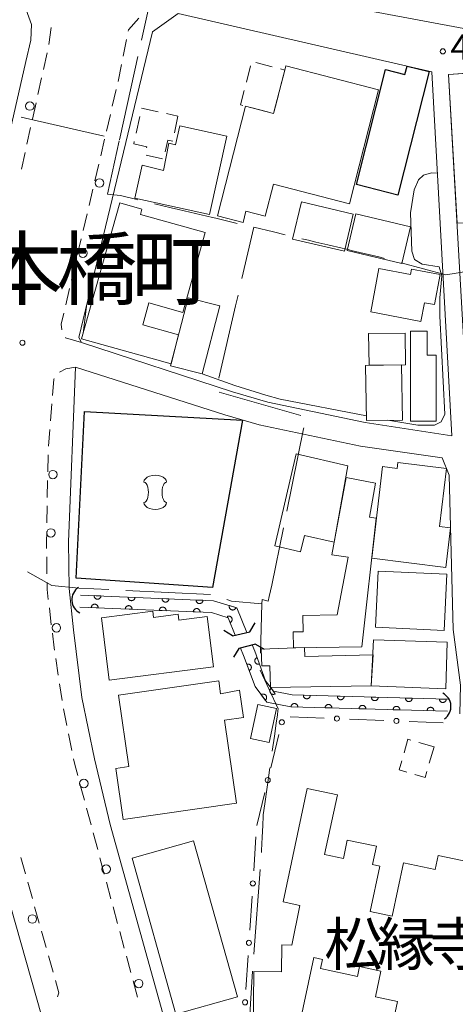
# Model space of a CAD drawing. Units: millimetres. Extents: x -78000 to -76000, y 33000 to 34500.
# Drawn here: x -76681 to -76617, y 34048 to 34193 of the extents above; entities that cross this region are included whole.
import ezdxf

# ---------------------------------------------------------------- set-up
doc = ezdxf.new("R2010")
doc.units = ezdxf.units.MM
for name, color, linetype, lineweight in [('110600_大字・町・丁目界', 7, 'Continuous', 20), ('210100_道路縁（街区線）', 7, 'Continuous', 15), ('220300_道路橋（高架部）', 7, 'Continuous', 30), ('220399_道路橋ひげ', 7, 'Continuous', 30), ('221300_歩道', 7, 'Continuous', 9), ('223800_並木', 7, 'Continuous', 9), ('300100_普通建物', 7, 'Continuous', 15), ('300200_堅ろう建物', 7, 'Continuous', 30), ('300300_普通無壁舎', 7, 'Continuous', 9), ('353400_銀行', 7, 'Continuous', 20), ('421906_坑口（真形）', 7, 'Continuous', 30), ('510100_水涯線（河川、湖池等）（海岸線）', 7, 'Continuous', 15), ('611000_被覆(直)', 7, 'Continuous', 20), ('613000_垣', 7, 'Continuous', 20), ('710200_等高線（主曲線）', 7, 'Continuous', 9), ('731200_図化機測定による標高点', 7, 'Continuous', 20), ('731207_図化機測定による標高点（注記）', 7, 'Continuous', 20)]:
    doc.layers.add(name, color=color, linetype=linetype, lineweight=lineweight)
doc.layers.add('811400_大字・町・丁目', color=7, linetype='Continuous')
doc.layers.add('813100_建物の名称', color=7, linetype='Continuous')
doc.styles.add('Style-Kanji', font='txt')
doc.styles.add('Style-WORKING', font='txt')

msp = doc.modelspace()

# ---------------------------------------------------------------- linework, layer by layer
at = {"layer": '110600_大字・町・丁目界'}
for p, q in [((-76662.72, 34190), (-76660.03, 34202.21)), ((-76680.38, 34178.68), (-76668.21, 34175.87)), ((-76646.23, 34162.49), (-76646.23, 34162.49)), ((-76639.29, 34134.84), (-76651.31, 34138.28)), ((-76665.04, 34109.16), (-76652.56, 34108.54)), ((-76645.28, 34068.17), (-76646.22, 34055.71))]:
    msp.add_line(p, q, dxfattribs=at)
at = {"layer": '110600_大字・町・丁目界', "flags": 128}
for points in [[(-76665.95, 34175.35), (-76665.86, 34175.76), (-76663.26, 34187.56)], [(-76665.99, 34175.17), (-76667.7, 34167.38), (-76665.83, 34167.14), (-76663.62, 34166.62), (-76663.26, 34166.53)], [(-76660.83, 34165.95), (-76658.38, 34165.37), (-76657.3, 34165.12), (-76652.27, 34163.92), (-76651.8, 34163.81), (-76648.67, 34163.07)], [(-76647.98, 34154.96), (-76646.23, 34162.49), (-76643.35, 34161.81), (-76641.59, 34161.39)], [(-76639.16, 34160.82), (-76638.2, 34160.59), (-76637.1, 34160.33), (-76635.36, 34159.92), (-76633.26, 34159.42), (-76632.37, 34159.21), (-76631.93, 34159.1), (-76627.66, 34158.09), (-76627, 34157.91)], [(-76624.59, 34157.26), (-76618.01, 34155.5), (-76614.7, 34156.06), (-76612.37, 34156.24)], [(-76651.37, 34140.35), (-76648.9, 34150.98), (-76648.54, 34152.52)], [(-76641.39, 34120.77), (-76638.93, 34132.89), (-76638.89, 34133.02)], [(-76645.02, 34107.19), (-76645, 34107.8), (-76644.11, 34107.58), (-76643.95, 34108.28), (-76643.59, 34109.91), (-76641.88, 34118.32)], [(-76679.49, 34111.88), (-76675.88, 34109.85), (-76671.93, 34109.5), (-76667.54, 34109.28)], [(-76650.18, 34107.82), (-76649.49, 34107.58), (-76645.02, 34107.19), (-76645.24, 34099.91)], [(-76645.27, 34097.42), (-76642.63, 34091.74), (-76642.67, 34091.47), (-76642.75, 34090.87), (-76642.93, 34089.67), (-76643.2, 34087.74), (-76643.51, 34085.56)], [(-76643.86, 34083.09), (-76644.26, 34080.27), (-76644.61, 34077.81), (-76644.84, 34076.19), (-76644.87, 34075.6), (-76644.89, 34075.02), (-76644.91, 34074.62), (-76644.98, 34072.91), (-76645.07, 34070.92), (-76645.09, 34070.66)], [(-76646.39, 34053.21), (-76646.98, 34043.61), (-76647.35, 34040.75)]]:
    msp.add_lwpolyline(points, dxfattribs=at)
at = {"layer": '210100_道路縁（街区線）', "flags": 128}
for points in [[(-76563.51, 34194.52), (-76575.85, 34193.76), (-76585.99, 34193.14), (-76614.02, 34191.43), (-76647.41, 34197.74), (-76649.45, 34199.76), (-76650.04, 34201.88), (-76649.9, 34204.7), (-76649.18, 34207.29), (-76646.28, 34211.9), (-76609.95, 34255.42), (-76594.93, 34274.47)], [(-76678.88, 34211.49), (-76673, 34205.84), (-76678.78, 34199.35), (-76681.36, 34196.45), (-76679.65, 34194.46), (-76678.9, 34192.27), (-76678.99, 34190), (-76679.71, 34186.87), (-76687.8, 34151.51), (-76701.76, 34155.92), (-76698.78, 34173.66), (-76695.87, 34189.65), (-76678.88, 34211.49)], [(-76617.11, 34131.87), (-76629.86, 34133.82), (-76644.17, 34136.78), (-76649.37, 34138.34), (-76671.54, 34145.58), (-76671.92, 34146.29), (-76661.11, 34191.23), (-76657.31, 34193.88), (-76620.06, 34185.31), (-76617.11, 34131.87)], [(-76614.59, 34131.73), (-76617.61, 34184.96), (-76521.49, 34191.84), (-76519.48, 34138.08), (-76611.69, 34131.53), (-76614.59, 34131.73)], [(-76702.87, 34151.68), (-76689, 34147.67), (-76691.1, 34130.59), (-76691.18, 34121.42), (-76690.97, 34115.08), (-76690.11, 34104.42), (-76687.68, 34087.91), (-76684.26, 34070.73), (-76677.41, 34046.72), (-76711.34, 34038.93), (-76711.43, 34064.03), (-76712.15, 34095.06), (-76712.8, 34109.69), (-76712.73, 34120.33), (-76712.74, 34122.7), (-76712.46, 34124.82), (-76711.8, 34127.83), (-76710.97, 34130.11), (-76709.68, 34133.56), (-76702.87, 34151.68)], [(-76644.04, 33992.98), (-76645.12, 33996.6), (-76651.09, 34016.59), (-76667.34, 34074.75), (-76669.62, 34084.4), (-76671.49, 34093.44), (-76672.7, 34103.35), (-76673.35, 34109.45), (-76673.46, 34116.29), (-76672.41, 34141.95), (-76650.48, 34134.94), (-76645.43, 34133.47), (-76630.56, 34130.34), (-76618.56, 34128.62), (-76617.52, 34126.09), (-76616.94, 34103.43), (-76615.86, 34095.21), (-76615.97, 34091.02)]]:
    msp.add_lwpolyline(points, dxfattribs=at)
at = {"layer": '220300_道路橋（高架部）', "flags": 128}
for points in [[(-76649.33, 34102.48), (-76646.81, 34103.09)], [(-76645.97, 34101.27), (-76648.42, 34100.63)]]:
    msp.add_lwpolyline(points, dxfattribs=at)
at = {"layer": '220399_道路橋ひげ', "flags": 128}
for points in [[(-76646.81, 34103.09), (-76646.03, 34104.37)], [(-76649.33, 34102.48), (-76650.61, 34103.26)], [(-76648.42, 34100.63), (-76649.18, 34099.34)], [(-76645.97, 34101.27), (-76644.68, 34100.51)]]:
    msp.add_lwpolyline(points, dxfattribs=at)
at = {"layer": '221300_歩道'}
for p, q in [((-76676.34, 34189.35), (-76675.99, 34191.82)), ((-76665.4, 34187.61), (-76664.91, 34190.06)), ((-76677.13, 34185.68), (-76676.59, 34188.12)), ((-76666.15, 34183.93), (-76665.65, 34186.39)), ((-76677.94, 34182.02), (-76677.4, 34184.46)), ((-76667.01, 34180.28), (-76666.44, 34182.72)), ((-76678.75, 34178.36), (-76678.21, 34180.8)), ((-76667.86, 34176.63), (-76667.29, 34179.07)), ((-76679.56, 34174.7), (-76679.02, 34177.14)), ((-76668.72, 34172.98), (-76668.15, 34175.42)), ((-76680.37, 34171.04), (-76679.83, 34173.48)), ((-76669.58, 34169.33), (-76669.01, 34171.77)), ((-76670.43, 34165.68), (-76669.86, 34168.11)), ((-76671.29, 34162.03), (-76670.72, 34164.46)), ((-76672.15, 34158.38), (-76671.58, 34160.81)), ((-76673.01, 34154.73), (-76672.43, 34157.16)), ((-76673.86, 34151.08), (-76673.29, 34153.51)), ((-76675.89, 34136.55), (-76676.08, 34134.06)), ((-76676.18, 34132.81), (-76676.37, 34130.32)), ((-76676.45, 34129.07), (-76676.5, 34126.57)), ((-76676.52, 34125.32), (-76676.56, 34122.82)), ((-76676.58, 34121.57), (-76676.62, 34119.07)), ((-76676.65, 34114.07), (-76676.62, 34111.57)), ((-76676.26, 34106.59), (-76675.97, 34104.11)), ((-76675.32, 34099.15), (-76674.96, 34096.68)), ((-76674.77, 34095.44), (-76674.4, 34092.97)), ((-76674.18, 34091.74), (-76673.68, 34089.29)), ((-76673.44, 34088.07), (-76672.94, 34085.61)), ((-76671.76, 34080.76), (-76671.11, 34078.34)), ((-76670.79, 34077.14), (-76670.14, 34074.72)), ((-76669.81, 34073.52), (-76669.16, 34071.1)), ((-76679.77, 34067.5), (-76680.45, 34069.9)), ((-76668.84, 34069.89), (-76668.19, 34067.48)), ((-76678.76, 34063.89), (-76679.44, 34066.29)), ((-76667.86, 34066.27), (-76667.21, 34063.86)), ((-76677.75, 34060.28), (-76678.42, 34062.68)), ((-76666.89, 34062.65), (-76666.24, 34060.24)), ((-76676.74, 34056.67), (-76677.41, 34059.07)), ((-76665.91, 34059.03), (-76665.26, 34056.62)), ((-76675.72, 34053.06), (-76676.4, 34055.46)), ((-76664.93, 34055.41), (-76664.29, 34053)), ((-76663.96, 34051.79), (-76663.31, 34049.38))]:
    msp.add_line(p, q, dxfattribs=at)
at = {"layer": '221300_歩道', "flags": 128}
for points in [[(-76664.66, 34191.29), (-76664.61, 34191.52), (-76663.1, 34193.2)], [(-76674.45, 34147.41), (-76674.53, 34148.24), (-76674.15, 34149.86)], [(-76671.54, 34145.58), (-76673.88, 34146.25), (-76673.91, 34146.31)], [(-76672.41, 34141.95), (-76673.84, 34141.7), (-76674.77, 34141.21)], [(-76675.54, 34140.27), (-76675.61, 34140.16), (-76675.79, 34137.79)], [(-76676.64, 34117.82), (-76676.67, 34116.22), (-76676.66, 34115.32)], [(-76676.6, 34110.32), (-76676.59, 34109.29), (-76676.41, 34107.83)], [(-76675.82, 34102.87), (-76675.56, 34100.73), (-76675.51, 34100.39)], [(-76672.69, 34084.39), (-76672.53, 34083.6), (-76672.09, 34081.96)], [(-76675.04, 34049.45), (-76674.87, 34050.02), (-76675.38, 34051.85)]]:
    msp.add_lwpolyline(points, dxfattribs=at)
at = {"layer": '223800_並木'}
for centre in [(-76679.14, 34180.3), (-76668.9, 34169), (-76671.32, 34158.7), (-76675.73, 34126.16), (-76676.02, 34117.59), (-76675.23, 34103.65), (-76671.2, 34080.79), (-76667.92, 34068.19), (-76678.76, 34060.88), (-76663.13, 34051.39)]:
    msp.add_circle(centre, 0.625, dxfattribs=at)
at = {"layer": '300100_普通建物', "flags": 128}
for points in [[(-76627.89, 34182.7), (-76632.17, 34165.96), (-76643.34, 34168.82), (-76644.54, 34164.12), (-76647.37, 34164.84), (-76647.79, 34163.2), (-76651.57, 34164.17), (-76647.44, 34180.29), (-76643.31, 34179.23), (-76641.68, 34185.59), (-76641.53, 34186.19), (-76627.89, 34182.7)], [(-76616.36, 34163.09), (-76617.61, 34184.96), (-76605.92, 34185.72), (-76605.04, 34174.2), (-76612.7, 34173.85), (-76612.56, 34169.05), (-76605.23, 34169.26), (-76605.06, 34163.42), (-76616.36, 34163.09)], [(-76650.19, 34175.86), (-76652.71, 34164.36), (-76663.68, 34166.77), (-76662.6, 34171.62), (-76659.47, 34170.86), (-76658.71, 34174.85), (-76657.71, 34174.62), (-76657.08, 34177.42), (-76650.19, 34175.86)], [(-76658.37, 34142.42), (-76671.53, 34146.12), (-76665.92, 34166.1), (-76662.65, 34165.18), (-76662.88, 34164.39), (-76653.37, 34161.71), (-76656.66, 34150), (-76661.64, 34151.4), (-76662.55, 34148.18), (-76657.27, 34146.7), (-76658.37, 34142.42)], [(-76631.63, 34164.44), (-76632.92, 34158.98), (-76640.52, 34160.77), (-76639.23, 34166.24), (-76631.63, 34164.44)], [(-76624.48, 34157.19), (-76632.51, 34159.07), (-76631.25, 34164.45), (-76623.22, 34162.57), (-76624.48, 34157.19)], [(-76621.69, 34148.66), (-76629.05, 34150.06), (-76627.85, 34156.42), (-76623.21, 34155.54), (-76623.06, 34156.36), (-76618.84, 34155.56), (-76619.67, 34151.14), (-76621.16, 34151.42), (-76621.69, 34148.66)], [(-76651.22, 34150.95), (-76653.8, 34140.95), (-76658.44, 34142.15), (-76655.86, 34152.15), (-76651.22, 34150.95)], [(-76629.36, 34146.88), (-76623.99, 34146.96), (-76623.92, 34142.31), (-76629.29, 34142.22), (-76629.36, 34146.88)], [(-76623.19, 34134), (-76623.18, 34147.25), (-76620.76, 34147.25), (-76620.76, 34143.71), (-76619.45, 34143.7), (-76619.45, 34134), (-76623.19, 34134)], [(-76624.5, 34142.3), (-76624.36, 34134.18), (-76629.65, 34134.09), (-76629.79, 34142.21), (-76624.5, 34142.3)], [(-76632.42, 34127.43), (-76634.43, 34116.23), (-76638.79, 34117.21), (-76639.35, 34114.81), (-76643.14, 34115.69), (-76639.99, 34129.19), (-76632.42, 34127.43)], [(-76618.03, 34112.54), (-76628.9, 34113.88), (-76627.32, 34127.34), (-76625.15, 34127.07), (-76625.04, 34127.92), (-76617.91, 34127.04), (-76618.95, 34118.52), (-76617.32, 34118.32), (-76618.03, 34112.54)], [(-76634.77, 34114.37), (-76632.67, 34125.73), (-76628.32, 34124.91), (-76629.24, 34119.93), (-76628.22, 34119.75), (-76630.36, 34100.86), (-76640.39, 34100.72), (-76640.42, 34103.06), (-76638.97, 34103.07), (-76639.01, 34105.47), (-76633.95, 34105.54), (-76632.38, 34114.03), (-76634.77, 34114.37)], [(-76627.93, 34112), (-76617.85, 34111.52), (-76618.24, 34103.27), (-76628.32, 34103.75), (-76627.93, 34112)], [(-76667.45, 34095.99), (-76668.59, 34105.14), (-76661.05, 34106.08), (-76660.94, 34105.18), (-76657.35, 34105.67), (-76657.24, 34104.79), (-76653.07, 34105.31), (-76652.14, 34097.91), (-76667.45, 34095.99)], [(-76628.97, 34095.11), (-76643.76, 34094.9), (-76643.87, 34098.09), (-76645.03, 34098.05), (-76645.12, 34100.53), (-76638.77, 34100.75), (-76638.72, 34099.43), (-76628.69, 34099.69), (-76628.97, 34095.11)], [(-76628.63, 34101.87), (-76617.81, 34101.54), (-76618.01, 34094.69), (-76628.97, 34095.11), (-76628.63, 34101.87)], [(-76648.77, 34077.91), (-76665.4, 34075.48), (-76666.49, 34082.98), (-76664.57, 34083.26), (-76666.1, 34093.74), (-76651.37, 34095.89), (-76651.09, 34093.96), (-76648.34, 34094.52), (-76647.75, 34090.48), (-76650.55, 34090.07), (-76648.77, 34077.91)], [(-76642.91, 34091.81), (-76643.95, 34086.81), (-76646.69, 34087.38), (-76645.65, 34092.38), (-76642.91, 34091.81)], [(-76655.07, 34072.34), (-76648.64, 34049.44), (-76657.67, 34046.9), (-76664.1, 34069.81), (-76655.07, 34072.34)]]:
    msp.add_lwpolyline(points, close=True, dxfattribs=at)
for points in [[(-76646.31, 34044.3), (-76646.21, 34053.18), (-76642.15, 34053.14), (-76642.1, 34057.07), (-76640.65, 34057.05), (-76639.45, 34062.86), (-76641.93, 34063.38), (-76638.38, 34080.07), (-76633.94, 34079.12), (-76635.81, 34070.35), (-76633.06, 34069.76), (-76632.48, 34072.48), (-76628.2, 34071.57), (-76628.78, 34068.87), (-76627.72, 34068.64), (-76629.13, 34062), (-76625.88, 34061.31), (-76624.23, 34069.11), (-76619.57, 34068.13), (-76619.12, 34070.23), (-76611.17, 34068.54)], [(-76627.61, 34036.96), (-76625.1, 34048.75), (-76628.35, 34049.44), (-76627.55, 34053.22), (-76630.67, 34053.88), (-76630.98, 34052.43), (-76636.43, 34053.59), (-76636.14, 34054.94), (-76637.42, 34055.21), (-76639.76, 34044.22)]]:
    msp.add_lwpolyline(points, dxfattribs=at)
at = {"layer": '300200_堅ろう建物', "flags": 128}
for points in [[(-76631.13, 34168.76), (-76626.88, 34185.69), (-76624.01, 34184.95), (-76623.7, 34186.14), (-76620.48, 34185.4), (-76625.06, 34167.19), (-76631.13, 34168.76)], [(-76647.86, 34134.17), (-76652.27, 34109.57), (-76672.32, 34110.96), (-76671.09, 34135.44), (-76647.86, 34134.17)]]:
    msp.add_lwpolyline(points, close=True, dxfattribs=at)
at = {"layer": '300300_普通無壁舎'}
for p, q in [((-76647.31, 34183.79), (-76646.69, 34186.21)), ((-76645.94, 34186.68), (-76643.51, 34186.06)), ((-76642.3, 34185.75), (-76641.68, 34185.59)), ((-76641.68, 34185.59), (-76642.3, 34183.17)), ((-76642.61, 34181.96), (-76643.23, 34179.54)), ((-76663.52, 34176.34), (-76662.98, 34178.78)), ((-76659.05, 34179.2), (-76657.39, 34178.83)), ((-76657.39, 34178.83), (-76657.88, 34176.38)), ((-76644.21, 34179.46), (-76646.64, 34180.08)), ((-76659.62, 34172.56), (-76662.06, 34173.08)), ((-76621.95, 34086.81), (-76619.74, 34086.17)), ((-76619.74, 34086.17), (-76620.44, 34083.77))]:
    msp.add_line(p, q, dxfattribs=at)
at = {"layer": '300300_普通無壁舎', "flags": 128}
for points in [[(-76647.85, 34180.39), (-76648.16, 34180.47), (-76647.62, 34182.58)], [(-76662.71, 34180), (-76662.71, 34180.01), (-76660.27, 34179.47)], [(-76661.99, 34174.17), (-76661.96, 34174.31), (-76663.87, 34174.73), (-76663.78, 34175.12)], [(-76658.13, 34175.15), (-76658.13, 34175.14), (-76658.87, 34175.29), (-76659.23, 34173.6)], [(-76624.14, 34085.3), (-76623.57, 34087.28), (-76623.15, 34087.16)], [(-76623.76, 34082.47), (-76624.86, 34082.79), (-76624.48, 34084.1)], [(-76620.79, 34082.57), (-76621.04, 34081.69), (-76622.56, 34082.13)]]:
    msp.add_lwpolyline(points, dxfattribs=at)
at = {"layer": '353400_銀行'}
for centre, major_axis, ratio in [((-76660.7, 34125.06), (1.67, 0), 0.6), ((-76662.37, 34123.56), (0, -1.5), 0.444444), ((-76660.7, 34122.06), (-1.67, 0), 0.6)]:
    msp.add_ellipse(centre, major_axis=major_axis, ratio=ratio, start_param=0, end_param=3.141593, dxfattribs=at)
at = {"layer": '353400_銀行', "extrusion": (0, 0, -1)}
msp.add_ellipse((-76659.04, 34123.56), major_axis=(0, -1.5), ratio=0.444444, start_param=0, end_param=3.141593, dxfattribs=at)
at = {"layer": '421906_坑口（真形）'}
for centre, start, end in [((-76670.79, 34107.79), 123.4398, 243.4412), ((-76619.42, 34092.1), 304.0114, 64.0129)]:
    msp.add_arc(centre, 2.17, start, end, dxfattribs=at)
at = {"layer": '510100_水涯線（河川、湖池等）（海岸線）', "flags": 128}
for points in [[(-76671.68, 34108.46), (-76652.13, 34107.63), (-76648.7, 34106.58), (-76647.23, 34102.99)], [(-76648.95, 34102.57), (-76650.01, 34105.14), (-76652.43, 34105.89), (-76671.77, 34106.71)], [(-76617.76, 34091.41), (-76640.79, 34092.05), (-76644.33, 34092.74), (-76646.04, 34095.03), (-76647.73, 34099.59), (-76648.18, 34100.69)], [(-76646.47, 34101.14), (-76646.09, 34100.23), (-76644.48, 34095.87), (-76643.33, 34094.33), (-76640.6, 34093.79), (-76617.71, 34093.16)]]:
    msp.add_lwpolyline(points, dxfattribs=at)
at = {"layer": '611000_被覆(直)', "flags": 128}
for points in [[(-76671.68, 34108.46), (-76652.13, 34107.63), (-76648.7, 34106.58), (-76647.23, 34102.99)], [(-76668.68, 34108.33), (-76669.68, 34108.38)], [(-76669.68, 34108.38), (-76669.68, 34108.33), (-76669.68, 34108.29), (-76669.67, 34108.25), (-76669.66, 34108.2), (-76669.64, 34108.16), (-76669.62, 34108.12), (-76669.6, 34108.08), (-76669.58, 34108.05), (-76669.55, 34108.01), (-76669.52, 34107.99), (-76669.49, 34107.96), (-76669.45, 34107.93), (-76669.41, 34107.91), (-76669.37, 34107.89), (-76669.33, 34107.88), (-76669.29, 34107.87), (-76669.25, 34107.86), (-76669.2, 34107.85), (-76669.16, 34107.86), (-76669.12, 34107.86), (-76669.07, 34107.87), (-76669.03, 34107.88), (-76668.99, 34107.89), (-76668.95, 34107.91), (-76668.91, 34107.93), (-76668.88, 34107.96), (-76668.84, 34107.99), (-76668.81, 34108.02), (-76668.79, 34108.05), (-76668.76, 34108.09), (-76668.74, 34108.12), (-76668.72, 34108.16), (-76668.71, 34108.21), (-76668.69, 34108.25), (-76668.69, 34108.29), (-76668.68, 34108.33)], [(-76663.69, 34108.12), (-76664.69, 34108.16)], [(-76664.69, 34108.16), (-76664.69, 34108.12), (-76664.68, 34108.08), (-76664.68, 34108.03), (-76664.66, 34107.99), (-76664.65, 34107.95), (-76664.63, 34107.91), (-76664.61, 34107.87), (-76664.58, 34107.84), (-76664.55, 34107.8), (-76664.52, 34107.77), (-76664.49, 34107.74), (-76664.46, 34107.72), (-76664.42, 34107.7), (-76664.38, 34107.68), (-76664.34, 34107.67), (-76664.29, 34107.65), (-76664.25, 34107.65), (-76664.21, 34107.64), (-76664.16, 34107.64), (-76664.12, 34107.65), (-76664.08, 34107.65), (-76664.04, 34107.67), (-76663.99, 34107.68), (-76663.96, 34107.7), (-76663.92, 34107.72), (-76663.88, 34107.75), (-76663.85, 34107.77), (-76663.82, 34107.81), (-76663.79, 34107.84), (-76663.76, 34107.87), (-76663.74, 34107.91), (-76663.72, 34107.95), (-76663.71, 34107.99), (-76663.7, 34108.03), (-76663.69, 34108.08), (-76663.69, 34108.12)], [(-76658.69, 34107.91), (-76659.69, 34107.95)], [(-76659.69, 34107.95), (-76659.69, 34107.91), (-76659.69, 34107.86), (-76659.68, 34107.82), (-76659.67, 34107.78), (-76659.65, 34107.74), (-76659.63, 34107.7), (-76659.61, 34107.66), (-76659.59, 34107.62), (-76659.56, 34107.59), (-76659.53, 34107.56), (-76659.49, 34107.53), (-76659.46, 34107.51), (-76659.42, 34107.49), (-76659.38, 34107.47), (-76659.34, 34107.45), (-76659.3, 34107.44), (-76659.26, 34107.43), (-76659.21, 34107.43), (-76659.17, 34107.43), (-76659.12, 34107.43), (-76659.08, 34107.44), (-76659.04, 34107.45), (-76659, 34107.47), (-76658.96, 34107.49), (-76658.92, 34107.51), (-76658.89, 34107.53), (-76658.85, 34107.56), (-76658.82, 34107.59), (-76658.79, 34107.63), (-76658.77, 34107.66), (-76658.75, 34107.7), (-76658.73, 34107.74), (-76658.71, 34107.78), (-76658.7, 34107.82), (-76658.7, 34107.86), (-76658.69, 34107.91)], [(-76648.95, 34102.57), (-76650.01, 34105.14), (-76652.43, 34105.89), (-76671.77, 34106.71)], [(-76669.1, 34106.6), (-76669.1, 34106.64), (-76669.11, 34106.68), (-76669.11, 34106.73), (-76669.12, 34106.77), (-76669.14, 34106.81), (-76669.16, 34106.85), (-76669.18, 34106.89), (-76669.21, 34106.92), (-76669.23, 34106.96), (-76669.26, 34106.99), (-76669.3, 34107.02), (-76669.33, 34107.04), (-76669.37, 34107.06), (-76669.41, 34107.08), (-76669.45, 34107.1), (-76669.49, 34107.11), (-76669.54, 34107.11), (-76669.58, 34107.12), (-76669.62, 34107.12), (-76669.67, 34107.11), (-76669.71, 34107.11), (-76669.75, 34107.1), (-76669.79, 34107.08), (-76669.83, 34107.06), (-76669.87, 34107.04), (-76669.9, 34107.01), (-76669.94, 34106.99), (-76669.97, 34106.96), (-76670, 34106.92), (-76670.02, 34106.89), (-76670.04, 34106.85), (-76670.06, 34106.81), (-76670.08, 34106.77), (-76670.09, 34106.73), (-76670.1, 34106.68), (-76670.1, 34106.64)], [(-76670.1, 34106.64), (-76669.1, 34106.6)], [(-76664.11, 34106.39), (-76664.11, 34106.43), (-76664.11, 34106.47), (-76664.12, 34106.51), (-76664.13, 34106.56), (-76664.14, 34106.6), (-76664.16, 34106.64), (-76664.18, 34106.68), (-76664.21, 34106.71), (-76664.24, 34106.75), (-76664.27, 34106.78), (-76664.3, 34106.8), (-76664.34, 34106.83), (-76664.38, 34106.85), (-76664.41, 34106.87), (-76664.46, 34106.88), (-76664.5, 34106.89), (-76664.54, 34106.9), (-76664.58, 34106.91), (-76664.63, 34106.91), (-76664.67, 34106.9), (-76664.71, 34106.89), (-76664.76, 34106.88), (-76664.8, 34106.87), (-76664.84, 34106.85), (-76664.88, 34106.83), (-76664.91, 34106.8), (-76664.94, 34106.78), (-76664.98, 34106.74), (-76665, 34106.71), (-76665.03, 34106.67), (-76665.05, 34106.64), (-76665.07, 34106.6), (-76665.08, 34106.56), (-76665.09, 34106.51), (-76665.1, 34106.47), (-76665.1, 34106.43)], [(-76665.1, 34106.43), (-76664.11, 34106.39)], [(-76659.11, 34106.17), (-76659.11, 34106.22), (-76659.12, 34106.26), (-76659.12, 34106.3), (-76659.13, 34106.35), (-76659.15, 34106.39), (-76659.17, 34106.43), (-76659.19, 34106.46), (-76659.21, 34106.5), (-76659.24, 34106.53), (-76659.27, 34106.56), (-76659.31, 34106.59), (-76659.34, 34106.62), (-76659.38, 34106.64), (-76659.42, 34106.66), (-76659.46, 34106.67), (-76659.5, 34106.68), (-76659.54, 34106.69), (-76659.59, 34106.69), (-76659.63, 34106.69), (-76659.68, 34106.69), (-76659.72, 34106.68), (-76659.76, 34106.67), (-76659.8, 34106.66), (-76659.84, 34106.64), (-76659.88, 34106.62), (-76659.91, 34106.59), (-76659.95, 34106.56), (-76659.98, 34106.53), (-76660.01, 34106.5), (-76660.03, 34106.46), (-76660.05, 34106.42), (-76660.07, 34106.39), (-76660.09, 34106.34), (-76660.1, 34106.3), (-76660.11, 34106.26), (-76660.11, 34106.22)], [(-76654.12, 34105.96), (-76654.12, 34106), (-76654.12, 34106.05), (-76654.13, 34106.09), (-76654.14, 34106.13), (-76654.15, 34106.17), (-76654.17, 34106.21), (-76654.19, 34106.25), (-76654.22, 34106.29), (-76654.25, 34106.32), (-76654.28, 34106.35), (-76654.31, 34106.38), (-76654.35, 34106.4), (-76654.38, 34106.43), (-76654.42, 34106.44), (-76654.46, 34106.46), (-76654.51, 34106.47), (-76654.55, 34106.48), (-76654.59, 34106.48), (-76654.64, 34106.48), (-76654.68, 34106.48), (-76654.72, 34106.47), (-76654.76, 34106.46), (-76654.81, 34106.44), (-76654.85, 34106.43), (-76654.88, 34106.4), (-76654.92, 34106.38), (-76654.95, 34106.35), (-76654.98, 34106.32), (-76655.01, 34106.29), (-76655.04, 34106.25), (-76655.06, 34106.21), (-76655.08, 34106.17), (-76655.09, 34106.13), (-76655.1, 34106.09), (-76655.11, 34106.05), (-76655.11, 34106)], [(-76653.7, 34107.7), (-76654.7, 34107.74)], [(-76654.7, 34107.74), (-76654.7, 34107.69), (-76654.69, 34107.65), (-76654.68, 34107.61), (-76654.67, 34107.57), (-76654.66, 34107.53), (-76654.64, 34107.49), (-76654.62, 34107.45), (-76654.59, 34107.41), (-76654.56, 34107.38), (-76654.53, 34107.35), (-76654.5, 34107.32), (-76654.46, 34107.3), (-76654.43, 34107.27), (-76654.39, 34107.25), (-76654.35, 34107.24), (-76654.3, 34107.23), (-76654.26, 34107.22), (-76654.22, 34107.22), (-76654.17, 34107.22), (-76654.13, 34107.22), (-76654.09, 34107.23), (-76654.04, 34107.24), (-76654, 34107.26), (-76653.96, 34107.27), (-76653.93, 34107.3), (-76653.89, 34107.32), (-76653.86, 34107.35), (-76653.83, 34107.38), (-76653.8, 34107.41), (-76653.77, 34107.45), (-76653.75, 34107.49), (-76653.73, 34107.53), (-76653.72, 34107.57), (-76653.71, 34107.61), (-76653.7, 34107.65), (-76653.7, 34107.7)], [(-76649.8, 34106.92), (-76649.82, 34106.88), (-76649.82, 34106.83), (-76649.83, 34106.79), (-76649.83, 34106.75), (-76649.82, 34106.7), (-76649.81, 34106.66), (-76649.8, 34106.62), (-76649.79, 34106.58), (-76649.77, 34106.54), (-76649.74, 34106.5), (-76649.72, 34106.46), (-76649.69, 34106.43), (-76649.66, 34106.4), (-76649.63, 34106.37), (-76649.59, 34106.35), (-76649.55, 34106.33), (-76649.51, 34106.31), (-76649.47, 34106.29), (-76649.43, 34106.28), (-76649.39, 34106.28), (-76649.34, 34106.27), (-76649.3, 34106.27), (-76649.26, 34106.28), (-76649.21, 34106.28), (-76649.17, 34106.3), (-76649.13, 34106.31), (-76649.09, 34106.33), (-76649.05, 34106.35), (-76649.02, 34106.38), (-76648.99, 34106.41), (-76648.96, 34106.44), (-76648.93, 34106.47), (-76648.9, 34106.51), (-76648.88, 34106.54), (-76648.86, 34106.58), (-76648.85, 34106.62)], [(-76648.85, 34106.62), (-76649.8, 34106.92)], [(-76660.11, 34106.22), (-76659.11, 34106.17)], [(-76655.11, 34106), (-76654.12, 34105.96)], [(-76649.71, 34104.42), (-76649.67, 34104.44), (-76649.63, 34104.46), (-76649.6, 34104.48), (-76649.57, 34104.51), (-76649.54, 34104.54), (-76649.51, 34104.58), (-76649.48, 34104.61), (-76649.46, 34104.65), (-76649.44, 34104.69), (-76649.43, 34104.73), (-76649.41, 34104.77), (-76649.41, 34104.82), (-76649.4, 34104.86), (-76649.4, 34104.9), (-76649.41, 34104.95), (-76649.41, 34104.99), (-76649.43, 34105.03), (-76649.44, 34105.07), (-76649.46, 34105.11), (-76649.48, 34105.15), (-76649.51, 34105.18), (-76649.53, 34105.22), (-76649.57, 34105.25), (-76649.6, 34105.28), (-76649.63, 34105.3), (-76649.67, 34105.32), (-76649.71, 34105.34), (-76649.75, 34105.36), (-76649.79, 34105.37), (-76649.84, 34105.38), (-76649.88, 34105.38), (-76649.92, 34105.38), (-76649.97, 34105.38), (-76650.01, 34105.37), (-76650.05, 34105.36), (-76650.09, 34105.34)], [(-76650.09, 34105.34), (-76649.71, 34104.42)], [(-76617.76, 34091.41), (-76640.79, 34092.05), (-76644.33, 34092.74), (-76646.04, 34095.03), (-76647.73, 34099.59), (-76648.18, 34100.69)], [(-76646.47, 34101.14), (-76646.09, 34100.23), (-76644.48, 34095.87), (-76643.33, 34094.33), (-76640.6, 34093.79), (-76617.71, 34093.16)], [(-76645.74, 34099.28), (-76645.78, 34099.26), (-76645.82, 34099.24), (-76645.85, 34099.22), (-76645.89, 34099.19), (-76645.92, 34099.16), (-76645.95, 34099.13), (-76645.98, 34099.1), (-76646, 34099.06), (-76646.02, 34099.02), (-76646.04, 34098.98), (-76646.05, 34098.94), (-76646.06, 34098.89), (-76646.06, 34098.85), (-76646.07, 34098.81), (-76646.06, 34098.76), (-76646.06, 34098.72), (-76646.05, 34098.68), (-76646.04, 34098.64), (-76646.02, 34098.6), (-76646, 34098.56), (-76645.97, 34098.52), (-76645.95, 34098.49), (-76645.92, 34098.46), (-76645.88, 34098.43), (-76645.85, 34098.4), (-76645.81, 34098.38), (-76645.77, 34098.36), (-76645.73, 34098.34), (-76645.69, 34098.33), (-76645.65, 34098.32), (-76645.61, 34098.31), (-76645.56, 34098.31), (-76645.52, 34098.31), (-76645.48, 34098.32), (-76645.43, 34098.33), (-76645.39, 34098.34)], [(-76645.39, 34098.34), (-76645.74, 34099.28)], [(-76646.91, 34097.37), (-76646.87, 34097.39), (-76646.83, 34097.41), (-76646.79, 34097.43), (-76646.76, 34097.46), (-76646.73, 34097.49), (-76646.7, 34097.52), (-76646.67, 34097.56), (-76646.65, 34097.59), (-76646.63, 34097.63), (-76646.61, 34097.67), (-76646.6, 34097.71), (-76646.59, 34097.76), (-76646.58, 34097.8), (-76646.58, 34097.84), (-76646.58, 34097.89), (-76646.59, 34097.93), (-76646.6, 34097.97), (-76646.61, 34098.01), (-76646.63, 34098.05), (-76646.65, 34098.09), (-76646.67, 34098.13), (-76646.7, 34098.16), (-76646.73, 34098.19), (-76646.76, 34098.22), (-76646.8, 34098.25), (-76646.83, 34098.27), (-76646.87, 34098.29), (-76646.91, 34098.31), (-76646.96, 34098.32), (-76647, 34098.33), (-76647.04, 34098.34), (-76647.08, 34098.34), (-76647.13, 34098.34), (-76647.17, 34098.33), (-76647.21, 34098.32), (-76647.26, 34098.31)], [(-76647.26, 34098.31), (-76646.91, 34097.37)], [(-76644.54, 34093.02), (-76644.51, 34093.05), (-76644.48, 34093.08), (-76644.45, 34093.11), (-76644.42, 34093.15), (-76644.4, 34093.19), (-76644.38, 34093.23), (-76644.37, 34093.27), (-76644.35, 34093.31), (-76644.35, 34093.35), (-76644.34, 34093.4), (-76644.34, 34093.44), (-76644.35, 34093.48), (-76644.35, 34093.53), (-76644.36, 34093.57), (-76644.38, 34093.61), (-76644.4, 34093.65), (-76644.42, 34093.69), (-76644.44, 34093.72), (-76644.47, 34093.76), (-76644.5, 34093.79), (-76644.53, 34093.82), (-76644.57, 34093.84), (-76644.6, 34093.86), (-76644.64, 34093.88), (-76644.68, 34093.9), (-76644.73, 34093.91), (-76644.77, 34093.92), (-76644.81, 34093.92), (-76644.86, 34093.93), (-76644.9, 34093.92), (-76644.94, 34093.91), (-76644.99, 34093.9), (-76645.03, 34093.89), (-76645.07, 34093.87), (-76645.1, 34093.85), (-76645.14, 34093.82)], [(-76645.14, 34093.82), (-76644.54, 34093.02)], [(-76643.66, 34094.78), (-76643.7, 34094.75), (-76643.73, 34094.72), (-76643.76, 34094.68), (-76643.78, 34094.65), (-76643.8, 34094.61), (-76643.82, 34094.57), (-76643.84, 34094.53), (-76643.85, 34094.49), (-76643.86, 34094.45), (-76643.86, 34094.4), (-76643.86, 34094.36), (-76643.86, 34094.32), (-76643.85, 34094.27), (-76643.84, 34094.23), (-76643.83, 34094.19), (-76643.81, 34094.15), (-76643.79, 34094.11), (-76643.76, 34094.08), (-76643.74, 34094.04), (-76643.71, 34094.01), (-76643.67, 34093.98), (-76643.64, 34093.96), (-76643.6, 34093.93), (-76643.56, 34093.92), (-76643.52, 34093.9), (-76643.48, 34093.89), (-76643.43, 34093.88), (-76643.39, 34093.88), (-76643.35, 34093.88), (-76643.3, 34093.88), (-76643.26, 34093.89), (-76643.22, 34093.9), (-76643.18, 34093.91), (-76643.14, 34093.93), (-76643.1, 34093.95), (-76643.06, 34093.97)], [(-76643.06, 34093.97), (-76643.66, 34094.78)], [(-76637.94, 34093.72), (-76638.94, 34093.74)], [(-76638.94, 34093.74), (-76638.94, 34093.7), (-76638.93, 34093.66), (-76638.93, 34093.61), (-76638.91, 34093.57), (-76638.9, 34093.53), (-76638.88, 34093.49), (-76638.86, 34093.46), (-76638.83, 34093.42), (-76638.8, 34093.39), (-76638.77, 34093.36), (-76638.74, 34093.33), (-76638.7, 34093.31), (-76638.66, 34093.28), (-76638.62, 34093.26), (-76638.58, 34093.25), (-76638.54, 34093.24), (-76638.5, 34093.23), (-76638.45, 34093.23), (-76638.41, 34093.23), (-76638.37, 34093.24), (-76638.32, 34093.24), (-76638.28, 34093.26), (-76638.24, 34093.27), (-76638.2, 34093.29), (-76638.16, 34093.31), (-76638.13, 34093.34), (-76638.1, 34093.37), (-76638.07, 34093.4), (-76638.04, 34093.43), (-76638.01, 34093.47), (-76637.99, 34093.51), (-76637.98, 34093.55), (-76637.96, 34093.59), (-76637.95, 34093.63), (-76637.94, 34093.67), (-76637.94, 34093.72)], [(-76632.94, 34093.58), (-76633.94, 34093.61)], [(-76633.94, 34093.61), (-76633.94, 34093.56), (-76633.94, 34093.52), (-76633.93, 34093.48), (-76633.92, 34093.43), (-76633.9, 34093.39), (-76633.88, 34093.36), (-76633.86, 34093.32), (-76633.83, 34093.28), (-76633.8, 34093.25), (-76633.77, 34093.22), (-76633.74, 34093.19), (-76633.7, 34093.17), (-76633.66, 34093.15), (-76633.62, 34093.13), (-76633.58, 34093.11), (-76633.54, 34093.1), (-76633.5, 34093.1), (-76633.46, 34093.09), (-76633.41, 34093.09), (-76633.37, 34093.1), (-76633.33, 34093.11), (-76633.28, 34093.12), (-76633.24, 34093.13), (-76633.2, 34093.15), (-76633.17, 34093.18), (-76633.13, 34093.2), (-76633.1, 34093.23), (-76633.07, 34093.26), (-76633.04, 34093.29), (-76633.02, 34093.33), (-76632.99, 34093.37), (-76632.98, 34093.41), (-76632.96, 34093.45), (-76632.95, 34093.49), (-76632.95, 34093.54), (-76632.94, 34093.58)], [(-76627.94, 34093.44), (-76628.94, 34093.47)], [(-76628.94, 34093.47), (-76628.94, 34093.43), (-76628.94, 34093.38), (-76628.93, 34093.34), (-76628.92, 34093.3), (-76628.9, 34093.26), (-76628.88, 34093.22), (-76628.86, 34093.18), (-76628.84, 34093.14), (-76628.81, 34093.11), (-76628.77, 34093.08), (-76628.74, 34093.05), (-76628.71, 34093.03), (-76628.67, 34093.01), (-76628.63, 34092.99), (-76628.59, 34092.98), (-76628.54, 34092.97), (-76628.5, 34092.96), (-76628.46, 34092.96), (-76628.41, 34092.96), (-76628.37, 34092.96), (-76628.33, 34092.97), (-76628.29, 34092.98), (-76628.24, 34093), (-76628.21, 34093.02), (-76628.17, 34093.04), (-76628.13, 34093.06), (-76628.1, 34093.09), (-76628.07, 34093.12), (-76628.04, 34093.16), (-76628.02, 34093.19), (-76628, 34093.23), (-76627.98, 34093.27), (-76627.96, 34093.31), (-76627.95, 34093.36), (-76627.95, 34093.4), (-76627.94, 34093.44)], [(-76622.95, 34093.3), (-76623.95, 34093.33)], [(-76623.95, 34093.33), (-76623.94, 34093.29), (-76623.94, 34093.24), (-76623.93, 34093.2), (-76623.92, 34093.16), (-76623.9, 34093.12), (-76623.88, 34093.08), (-76623.86, 34093.04), (-76623.84, 34093.01), (-76623.81, 34092.97), (-76623.78, 34092.94), (-76623.74, 34092.92), (-76623.71, 34092.89), (-76623.67, 34092.87), (-76623.63, 34092.85), (-76623.59, 34092.84), (-76623.55, 34092.83), (-76623.5, 34092.82), (-76623.46, 34092.82), (-76623.41, 34092.82), (-76623.37, 34092.82), (-76623.33, 34092.83), (-76623.29, 34092.84), (-76623.25, 34092.86), (-76623.21, 34092.88), (-76623.17, 34092.9), (-76623.13, 34092.93), (-76623.1, 34092.95), (-76623.07, 34092.99), (-76623.04, 34093.02), (-76623.02, 34093.06), (-76623, 34093.09), (-76622.98, 34093.13), (-76622.97, 34093.18), (-76622.96, 34093.22), (-76622.95, 34093.26), (-76622.95, 34093.3)], [(-76639.75, 34092.02), (-76639.75, 34092.07), (-76639.76, 34092.11), (-76639.76, 34092.15), (-76639.78, 34092.19), (-76639.79, 34092.23), (-76639.81, 34092.27), (-76639.83, 34092.31), (-76639.86, 34092.35), (-76639.89, 34092.38), (-76639.92, 34092.41), (-76639.95, 34092.44), (-76639.99, 34092.46), (-76640.03, 34092.48), (-76640.07, 34092.5), (-76640.11, 34092.51), (-76640.15, 34092.52), (-76640.19, 34092.53), (-76640.24, 34092.54), (-76640.28, 34092.53), (-76640.32, 34092.53), (-76640.37, 34092.52), (-76640.41, 34092.51), (-76640.45, 34092.49), (-76640.49, 34092.47), (-76640.53, 34092.45), (-76640.56, 34092.43), (-76640.6, 34092.4), (-76640.62, 34092.37), (-76640.65, 34092.33), (-76640.68, 34092.3), (-76640.7, 34092.26), (-76640.72, 34092.22), (-76640.73, 34092.18), (-76640.74, 34092.14), (-76640.75, 34092.09), (-76640.75, 34092.05)], [(-76640.75, 34092.05), (-76639.75, 34092.02)], [(-76634.75, 34091.88), (-76634.75, 34091.93), (-76634.76, 34091.97), (-76634.77, 34092.01), (-76634.78, 34092.05), (-76634.79, 34092.09), (-76634.81, 34092.13), (-76634.84, 34092.17), (-76634.86, 34092.21), (-76634.89, 34092.24), (-76634.92, 34092.27), (-76634.96, 34092.3), (-76634.99, 34092.32), (-76635.03, 34092.34), (-76635.07, 34092.36), (-76635.11, 34092.38), (-76635.15, 34092.39), (-76635.2, 34092.39), (-76635.24, 34092.4), (-76635.28, 34092.39), (-76635.33, 34092.39), (-76635.37, 34092.38), (-76635.41, 34092.37), (-76635.45, 34092.36), (-76635.49, 34092.34), (-76635.53, 34092.31), (-76635.56, 34092.29), (-76635.6, 34092.26), (-76635.63, 34092.23), (-76635.65, 34092.19), (-76635.68, 34092.16), (-76635.7, 34092.12), (-76635.72, 34092.08), (-76635.73, 34092.04), (-76635.74, 34092), (-76635.75, 34091.95), (-76635.75, 34091.91)], [(-76635.75, 34091.91), (-76634.75, 34091.88)], [(-76629.76, 34091.74), (-76629.76, 34091.79), (-76629.76, 34091.83), (-76629.77, 34091.87), (-76629.78, 34091.92), (-76629.8, 34091.96), (-76629.82, 34092), (-76629.84, 34092.03), (-76629.86, 34092.07), (-76629.89, 34092.1), (-76629.92, 34092.13), (-76629.96, 34092.16), (-76629.99, 34092.18), (-76630.03, 34092.2), (-76630.07, 34092.22), (-76630.11, 34092.24), (-76630.15, 34092.25), (-76630.2, 34092.25), (-76630.24, 34092.26), (-76630.29, 34092.26), (-76630.33, 34092.25), (-76630.37, 34092.24), (-76630.41, 34092.23), (-76630.45, 34092.22), (-76630.49, 34092.2), (-76630.53, 34092.18), (-76630.57, 34092.15), (-76630.6, 34092.12), (-76630.63, 34092.09), (-76630.66, 34092.06), (-76630.68, 34092.02), (-76630.7, 34091.98), (-76630.72, 34091.94), (-76630.73, 34091.9), (-76630.74, 34091.86), (-76630.75, 34091.82), (-76630.76, 34091.77)], [(-76624.76, 34091.6), (-76624.76, 34091.65), (-76624.76, 34091.69), (-76624.77, 34091.73), (-76624.78, 34091.78), (-76624.8, 34091.82), (-76624.82, 34091.86), (-76624.84, 34091.89), (-76624.87, 34091.93), (-76624.89, 34091.96), (-76624.93, 34091.99), (-76624.96, 34092.02), (-76624.99, 34092.04), (-76625.03, 34092.07), (-76625.07, 34092.08), (-76625.12, 34092.1), (-76625.16, 34092.11), (-76625.2, 34092.11), (-76625.24, 34092.12), (-76625.29, 34092.12), (-76625.33, 34092.11), (-76625.37, 34092.11), (-76625.41, 34092.09), (-76625.46, 34092.08), (-76625.49, 34092.06), (-76625.53, 34092.04), (-76625.57, 34092.01), (-76625.6, 34091.98), (-76625.63, 34091.95), (-76625.66, 34091.92), (-76625.68, 34091.88), (-76625.7, 34091.84), (-76625.72, 34091.8), (-76625.74, 34091.76), (-76625.75, 34091.72), (-76625.75, 34091.68), (-76625.76, 34091.63)], [(-76619.76, 34091.47), (-76619.76, 34091.51), (-76619.76, 34091.55), (-76619.77, 34091.6), (-76619.78, 34091.64), (-76619.8, 34091.68), (-76619.82, 34091.72), (-76619.84, 34091.75), (-76619.87, 34091.79), (-76619.9, 34091.82), (-76619.93, 34091.85), (-76619.96, 34091.88), (-76620, 34091.9), (-76620.04, 34091.93), (-76620.07, 34091.94), (-76620.12, 34091.96), (-76620.16, 34091.97), (-76620.2, 34091.98), (-76620.24, 34091.98), (-76620.29, 34091.98), (-76620.33, 34091.97), (-76620.38, 34091.97), (-76620.42, 34091.95), (-76620.46, 34091.94), (-76620.5, 34091.92), (-76620.54, 34091.9), (-76620.57, 34091.87), (-76620.6, 34091.84), (-76620.63, 34091.81), (-76620.66, 34091.78), (-76620.68, 34091.74), (-76620.71, 34091.7), (-76620.72, 34091.66), (-76620.74, 34091.62), (-76620.75, 34091.58), (-76620.76, 34091.54), (-76620.76, 34091.49)], [(-76617.95, 34093.17), (-76618.95, 34093.19)], [(-76618.95, 34093.19), (-76618.95, 34093.15), (-76618.94, 34093.11), (-76618.93, 34093.07), (-76618.92, 34093.02), (-76618.91, 34092.98), (-76618.89, 34092.94), (-76618.87, 34092.9), (-76618.84, 34092.87), (-76618.81, 34092.84), (-76618.78, 34092.81), (-76618.74, 34092.78), (-76618.71, 34092.75), (-76618.67, 34092.73), (-76618.63, 34092.71), (-76618.59, 34092.7), (-76618.55, 34092.69), (-76618.51, 34092.68), (-76618.46, 34092.68), (-76618.42, 34092.68), (-76618.37, 34092.69), (-76618.33, 34092.69), (-76618.29, 34092.71), (-76618.25, 34092.72), (-76618.21, 34092.74), (-76618.17, 34092.76), (-76618.14, 34092.79), (-76618.1, 34092.82), (-76618.07, 34092.85), (-76618.04, 34092.88), (-76618.02, 34092.92), (-76618, 34092.96), (-76617.98, 34093), (-76617.97, 34093.04), (-76617.96, 34093.08), (-76617.95, 34093.12), (-76617.95, 34093.17)], [(-76630.76, 34091.77), (-76629.76, 34091.74)], [(-76625.76, 34091.63), (-76624.76, 34091.6)], [(-76620.76, 34091.49), (-76619.76, 34091.47)]]:
    msp.add_lwpolyline(points, dxfattribs=at)
at = {"layer": '613000_垣'}
for p, q in [((-76640.88, 34090.58), (-76635.88, 34090.39)), ((-76632.14, 34090.25), (-76627.14, 34090.05)), ((-76623.39, 34089.91), (-76618.4, 34089.72)), ((-76643.73, 34083.1), (-76642.54, 34087.96)), ((-76645.8, 34074.6), (-76644.61, 34079.46)), ((-76646.24, 34067.98), (-76645.91, 34072.97)), ((-76646.81, 34059.25), (-76646.48, 34064.24)), ((-76647.38, 34050.52), (-76647.05, 34055.5))]:
    msp.add_line(p, q, dxfattribs=at)
for centre in [(-76634.01, 34090.32), (-76642.1, 34089.78), (-76625.27, 34089.98), (-76644.17, 34081.28), (-76646.36, 34066.11), (-76646.93, 34057.38), (-76647.51, 34048.64)]:
    msp.add_circle(centre, 0.375, dxfattribs=at)
at = {"layer": '710200_等高線（主曲線）', "flags": 128}
for points in [[(-76626.54, 34134.14), (-76622.1, 34133.41), (-76619.68, 34133.41), (-76618.68, 34133.92), (-76618.17, 34135.02), (-76618.88, 34149.42), (-76618.88, 34152.14), (-76618.58, 34155.37), (-76618.98, 34156.68), (-76621.5, 34157.08), (-76622.61, 34157.78), (-76623.01, 34158.99), (-76623.2, 34164.63), (-76622.65, 34168.02), (-76622.04, 34169.47), (-76621.31, 34170.16), (-76620.13, 34170.5), (-76619.24, 34170.46)], [(-76670.73, 34151.26), (-76671.31, 34146.92)], [(-76653.8, 34140.95), (-76648.99, 34139.25), (-76644.46, 34137.84), (-76642.34, 34137.24), (-76629.66, 34134.82)]]:
    msp.add_lwpolyline(points, dxfattribs=at)
at = {"layer": '731200_図化機測定による標高点'}
for centre in [(-76618.45, 34188.34), (-76680.22, 34145.54)]:
    msp.add_circle(centre, 0.375, dxfattribs=at)

# ---------------------------------------------------------------- texts
at = {"layer": '731207_図化機測定による標高点（注記）', "style": 'Style-WORKING'}
msp.add_text('4', height=3.75, dxfattribs=at).set_placement((-76617.33, 34187.1))
at = {"layer": '811400_大字・町・丁目', "char_height": 8.75, "attachment_point": 7, "line_spacing_factor": 0.6, "style": 'Style-Kanji'}
for s, insert in [('本', (-76686.23, 34149.29)), ('橋', (-76675.23, 34149.29)), ('町', (-76664.23, 34149.29))]:
    msp.add_mtext(s, dxfattribs=dict(at, insert=insert))
at = {"layer": '813100_建物の名称', "char_height": 6.25, "attachment_point": 7, "line_spacing_factor": 0.6, "style": 'Style-Kanji'}
for s, insert in [('松', (-76635.87, 34052.12)), ('縁', (-76628.12, 34052.12)), ('寺', (-76620.37, 34052.12))]:
    msp.add_mtext(s, dxfattribs=dict(at, insert=insert))

doc.saveas('drawing.dxf')
